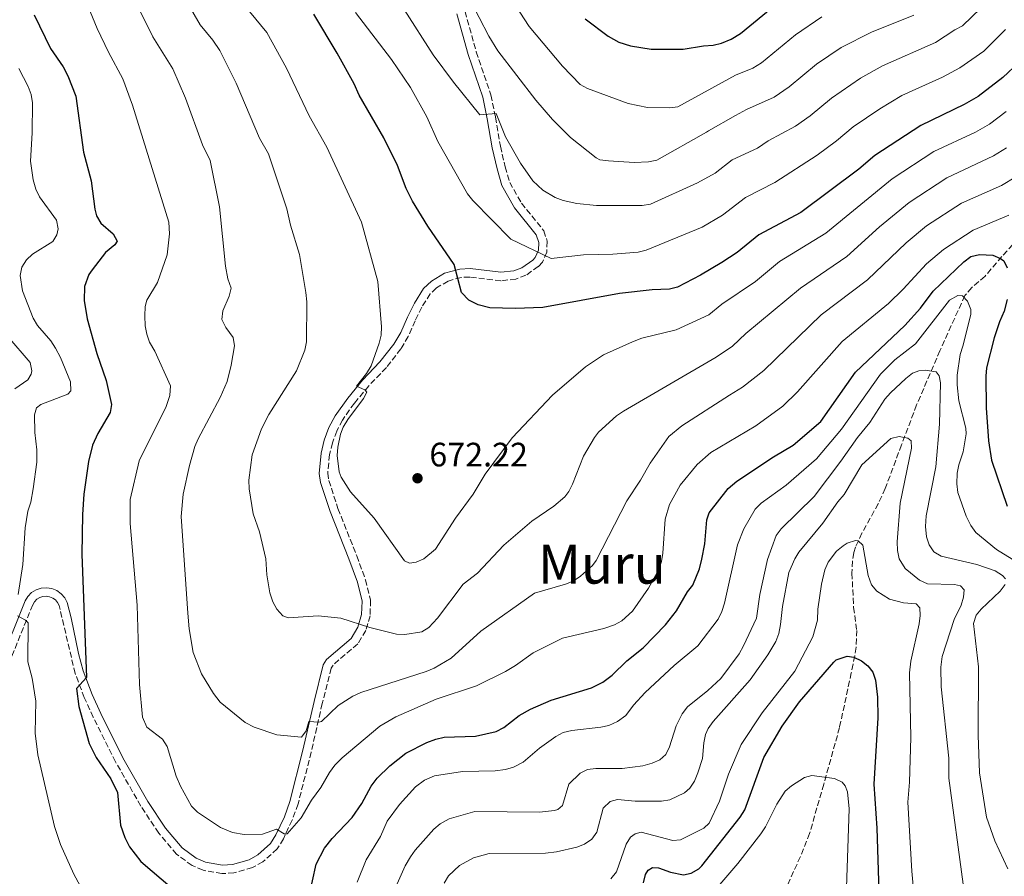
# Model space of a CAD drawing. Units: metres. Extents: x 638103 to 641560, y 4732129 to 4734509.
# Drawn here: x 640618 to 640909, y 4732305 to 4732559 of the extents above; entities that cross this region are included whole.
import ezdxf
from ezdxf.enums import TextEntityAlignment as Align

# ---------------------------------------------------------------- set-up
doc = ezdxf.new("R2010")
doc.units = ezdxf.units.M
doc.header["$MEASUREMENT"] = 0
doc.linetypes.add('DGN Style 3', pattern=[2.435890702152634, 1.739921930109024, -0.6959687720436097])
for name, color, linetype, lineweight in [('Barranco lineal', 142, 'DGN Style 3', 13), ('Camino', 7, 'DGN Style 3', 0), ('Cota de punto acotado terreno', 7, 'Continuous', 0), ('Curva de nivel directora', 30, 'Continuous', 30), ('Curva de nivel intermedia', 30, 'Continuous', 0), ('Margen derecho', 7, 'Continuous', 0), ('Punto acotado terreno (símbolo)', 7, 'Continuous', 0), ('Texto de Área (paraje) menor', 7, 'Continuous', 0)]:
    doc.layers.add(name, color=color, linetype=linetype, lineweight=lineweight)
doc.styles.add('Style-Arial', font='arial.ttf')

# ---------------------------------------------------------------- blocks, each defined once
blk = doc.blocks.new('5PATER')
at = {"layer": 'Punto acotado terreno (símbolo)', "linetype": 'Continuous', "lineweight": 0}
h = blk.add_hatch(color=51, dxfattribs=at)
edge = h.paths.add_edge_path()
edge.add_ellipse((0, 0), major_axis=(-0.1095731443231308, -0.1110710700762829), ratio=0.9994222409660317, start_angle=0, end_angle=360)

msp = doc.modelspace()

# ---------------------------------------------------------------- linework, layer by layer
at = {"layer": 'Barranco lineal', "color": 142, "linetype": 'DGN Style 3', "lineweight": 13}
msp.add_polyline3d([(640916.8399999999, 4732497.539999999, 653.6999999999971), (640908.6699999999, 4732488.699999999, 649.8099999999977), (640903.7000000002, 4732482.83, 646.529999999999), (640899.75, 4732479.49, 645.3999999999943), (640897.7300000006, 4732477.109999999, 644.8000000000029), (640890.3700000001, 4732460.82, 641.75), (640883.4600000001, 4732444.77, 637.0200000000041), (640878.9900000002, 4732432.960000001, 634.320000000007), (640874.1799999997, 4732420.02, 632.0200000000041), (640872.1200000001, 4732415.550000001, 631.3699999999953), (640867.25, 4732406.82, 630.3500000000058), (640865.4100000003, 4732402.76, 629.3999999999943), (640864.9199999999, 4732401.09, 628.9600000000064), (640864.4800000006, 4732398.609999999, 628.8099999999977), (640864.3300000001, 4732395.039999999, 628.679999999993), (640864.8399999999, 4732384.92, 626.7400000000052), (640865.75, 4732378.100000001, 625.6199999999953), (640865.5899999999, 4732373.109999999, 625.3000000000029), (640865.1900000004, 4732370.57, 625.070000000007), (640864.1299999999, 4732365.550000001, 623.9600000000064), (640860.6699999999, 4732349.42, 622.0099999999948), (640856, 4732332.630000001, 620), (640851.7999999998, 4732318.09, 617.279999999999), (640849.0800000001, 4732311.220000001, 616.4199999999983), (640842.9400000004, 4732297.560000001, 614.8300000000017)], dxfattribs=at)
at = {"layer": 'Camino', "color": 7, "linetype": 'DGN Style 3', "lineweight": 0}
msp.add_polyline3d([(640749.8900000004, 4732561.080000001, 689.2100000000064), (640753.2299999996, 4732549.180000001, 687.7200000000014), (640757.5300000003, 4732536.430000001, 685.7700000000043), (640758.9299999994, 4732529.870000001, 684.9400000000023), (640760.350000001, 4732521.25, 684.3800000000047), (640761.7899999982, 4732515.17, 683.2700000000042), (640763.1000000002, 4732510.59, 682.7400000000052), (640766.5699999993, 4732504.430000001, 682.0299999999991), (640773.1999999988, 4732496.27, 680.9199999999983), (640774.199999998, 4732493.180000001, 680.5500000000029), (640774.0599999971, 4732489.970000001, 680.0099999999948), (640772.800000001, 4732486.980000002, 679.3800000000049), (640771.5499999992, 4732485.680000002, 679.1499999999943), (640767.8900000004, 4732483.130000001, 678.3899999999995), (640764.9600000001, 4732482.010000001, 677.8699999999953), (640760.4999999985, 4732481.470000003, 677.0899999999967), (640751.3200000008, 4732482.600000001, 675.5299999999991), (640748.7100000002, 4732482.480000001, 675.0399999999937), (640744.8599999989, 4732481.420000001, 674.320000000007), (640741.4499999981, 4732479.36, 673.6600000000037), (640739.6000000017, 4732477.580000001, 673.2700000000041), (640737.1000000006, 4732473.680000001, 672.2200000000012), (640735.1000000001, 4732469.680000001, 671.6799999999931), (640733.1000000018, 4732465.03, 671.429999999993), (640730.9200000004, 4732461.350000001, 671.100000000006), (640726.6199999999, 4732455.850000001, 670.4900000000054), (640721.4299999997, 4732450.420000001, 670.0200000000042), (640717.1600000006, 4732445.290000002, 669.7200000000014), (640713.62, 4732440.300000001, 669.5800000000019), (640711.9400000013, 4732437.050000001, 669.5), (640710.6600000006, 4732433.61, 669.3999999999943), (640709.7899999989, 4732430.07, 669.2799999999991), (640709.2999999995, 4732424.609999999, 669.1000000000058), (640709.6099999979, 4732422.45, 668.9199999999984), (640712.3099999981, 4732414.11, 668.2400000000052), (640717.859999998, 4732400.160000001, 667.6999999999971), (640720.4400000018, 4732393.050000001, 667.0500000000029), (640721.9400000017, 4732387.020000001, 666.0200000000041), (640721.7899999997, 4732382.440000001, 665.279999999999), (640720.510000001, 4732378.050000001, 664.7100000000064), (640718.1299999984, 4732374.09, 664.3699999999953), (640712.5699999996, 4732369.4, 663.5399999999937), (640710.8599999996, 4732367.86, 663.0299999999991), (640710.2800000008, 4732366.970000001, 662.6999999999972), (640707.6599999988, 4732356.470000003, 660.6600000000036), (640704.3799999976, 4732342.070000002, 659.0899999999965), (640700.4999999995, 4732326.790000001, 656.5899999999967), (640698.7499999994, 4732322.040000001, 655.7700000000042), (640696.1599999988, 4732316.510000002, 654.8099999999978), (640694.3399999995, 4732313.51, 654.3699999999955), (640690.1000000016, 4732309.680000001, 653.7299999999959), (640686.9899999979, 4732307.960000002, 653.3600000000006), (640681.5399999986, 4732306.390000001, 652.7899999999937), (640677.9899999967, 4732306.2, 652.5000000000001), (640672.3999999989, 4732307.190000001, 652.1300000000048), (640669.1399999999, 4732308.59, 651.9799999999959), (640664.530000001, 4732311.930000001, 651.8699999999955), (640659.2899999995, 4732318.17, 651.5800000000017), (640653.980000001, 4732326.17, 651.2299999999959), (640646.5100000009, 4732339.260000002, 650.8099999999977), (640639.8999999971, 4732352.410000001, 650.5700000000071), (640637.2600000018, 4732358.24, 650.3699999999953), (640634.5799999973, 4732365.359999999, 649.8699999999955), (640629.85, 4732385.449999999, 648.25), (640629.3899999994, 4732386.340000001, 648.1699999999984), (640628.7399999968, 4732387.100000001, 648.0200000000041), (640627.9400000012, 4732387.680000001, 647.8000000000033), (640627.0200000001, 4732388.060000001, 647.5200000000043), (640626.0199999989, 4732388.210000002, 647.1999999999971), (640625.0399999976, 4732388.130000001, 646.8600000000007), (640624.100000001, 4732387.82, 646.5200000000041), (640623.2499999994, 4732387.300000002, 646.1900000000024), (640622.5499999998, 4732386.590000001, 645.8999999999944), (640622, 4732385.690000001, 645.6499999999944), (640614.4800000008, 4732367.130000002, 642.800000000003)], dxfattribs=at)
at = {"layer": 'Curva de nivel directora', "color": 30, "linetype": 'Continuous', "lineweight": 30, "flags": 128}
for points, elevation in [([(640785.4599999988, 4732558.939999999), (640792.2699999993, 4732553.83), (640795.3699999995, 4732552.060000001), (640798.8099999995, 4732550.980000002), (640804.9499999996, 4732549.949999999), (640814.4199999999, 4732549.930000002), (640820.4399999994, 4732550.980000002), (640823.2899999992, 4732551.130000002), (640825.7099999998, 4732551.770000001), (640828.6099999989, 4732552.940000001), (640831.3200000002, 4732554.580000001), (640841.7699999998, 4732563.170000001)], 700.0000000000001), ([(640622.4699999993, 4732560.080000001), (640627.3099999985, 4732550.15), (640631.03, 4732544.75), (640632.4200000004, 4732542.130000001), (640634.7599999984, 4732536.100000001), (640637.0199999983, 4732519.52), (640639.3099999992, 4732511.07), (640640.3399999996, 4732502.619999999), (640640.8600000005, 4732500.67), (640642.1999999993, 4732498.560000001), (640645.8400000005, 4732495.380000002), (640647.0199999984, 4732493.180000001), (640646.35, 4732492.100000001), (640643.5400000004, 4732489.880000001), (640639.610000001, 4732484.77), (640638.6399999986, 4732483.320000002), (640637.3199999998, 4732479.77), (640637.2799999998, 4732475.67), (640638.1600000004, 4732470.220000001), (640640.9299999997, 4732460.000000001), (640643.6999999991, 4732451.980000001), (640645.2900000005, 4732444.940000001), (640644.9500000008, 4732442.510000001), (640641.3200000009, 4732436.34), (640639.6800000002, 4732432.900000002), (640638.5, 4732428.09), (640637.1799999991, 4732418.42), (640636.7099999997, 4732412.350000001), (640636.5599999999, 4732400.619999999), (640637.9399999991, 4732364.210000004), (640634.9199999993, 4732360.970000002), (640635.6599999992, 4732355.560000001), (640638.7199999992, 4732344.630000004), (640640.8200000002, 4732340.570000002), (640645.0999999985, 4732334.200000001), (640647.0699999997, 4732330.130000001), (640647.9900000007, 4732320.560000001), (640649.2400000001, 4732316.830000001), (640650.5999999992, 4732314.08), (640653.9699999997, 4732309.810000001), (640676.0499999989, 4732290.980000001)], 650.0000000000001), ([(640913.8399999986, 4732546.12), (640908.9399999991, 4732541.570000002), (640901.7100000005, 4732535.939999999), (640897.5699999987, 4732533.57), (640884.6600000006, 4732527.380000001), (640871.1299999988, 4732518.560000001), (640866.4100000003, 4732514.49), (640849.1999999994, 4732501.689999999), (640836.7499999994, 4732495.050000001), (640830.3700000002, 4732489.880000001), (640825.8699999986, 4732486.850000001), (640819.5499999997, 4732483.11), (640812.7799999993, 4732479.580000001), (640810.3499999997, 4732478.970000002), (640805.2800000003, 4732478.79), (640795.610000001, 4732477.710000001), (640772.9100000004, 4732473.58), (640764.7199999986, 4732473.28), (640757.2199999995, 4732473.530000002), (640753.7899999984, 4732474.380000004), (640751.0100000001, 4732475.730000001), (640748.8099999984, 4732477.980000001), (640746.6299999993, 4732486.250000001), (640738.9299999991, 4732497.630000001), (640734.3699999992, 4732505.070000002), (640732.4800000006, 4732508.800000002), (640729.8799999988, 4732515.57), (640725.8699999988, 4732523.720000002), (640718.6, 4732536.350000001), (640717.0699999989, 4732539.75), (640712.0300000008, 4732548.77), (640705.1199999996, 4732560.28)], 675.0000000000001), ([(640703.7000000003, 4732299.119999999), (640705.8599999995, 4732308.940000001), (640708.2899999992, 4732313.720000002), (640710.6200000005, 4732316.59), (640716.499999999, 4732322.779999999), (640719.3499999989, 4732326.880000001), (640722.1600000006, 4732332.090000001), (640723.9399999998, 4732334.400000002), (640727.5999999989, 4732338.020000001), (640732.3599999998, 4732341.78), (640738.5699999991, 4732345.000000001), (640741.2899999993, 4732345.949999999), (640743.7300000002, 4732346.520000001), (640752.9999999994, 4732346.830000003), (640759.1299999983, 4732348.180000001), (640761.3199999988, 4732349.380000002), (640765.8699999996, 4732352.930000001), (640769.2400000002, 4732354.800000003), (640775.3800000005, 4732357.439999999), (640787.2699999993, 4732361.160000001), (640790.66, 4732362.810000001), (640793.3600000001, 4732364.900000001), (640797.73, 4732369.070000002), (640802.5699999991, 4732372.910000003), (640809.1699999997, 4732379.730000001), (640812.3999999994, 4732383.850000001), (640815.7299999997, 4732389.52), (640817.2499999999, 4732391.510000001), (640819.2599999993, 4732396.350000001), (640819.9499999998, 4732399.180000001), (640820.8599999995, 4732403.720000002), (640821.4199999983, 4732410.76), (640822.0699999988, 4732412.850000001), (640827.7599999995, 4732420.11), (640830.2400000006, 4732422.2), (640841.0900000002, 4732429.439999999), (640846.98, 4732432.92), (640855.1099999992, 4732439.910000001), (640865.4299999991, 4732454.449999999), (640879.9299999987, 4732468.220000003), (640884.6299999993, 4732473.41), (640888.3699999988, 4732478.420000002), (640897.3899999999, 4732487.050000002), (640899.529999999, 4732488.680000001), (640902.019999999, 4732489.289999999), (640906.0099999988, 4732489.020000001), (640908.32, 4732488.100000001), (640909.2299999996, 4732487.359999999), (640910.2899999992, 4732485.33)], 650.0000000000001), ([(640910.1999999997, 4732475.940000001), (640909.3700000005, 4732472.540000001), (640907.9299999988, 4732469.350000001), (640906.4099999989, 4732464.580000001), (640904.1600000003, 4732455.740000002), (640903.900000001, 4732453.250000001), (640903.9900000005, 4732443.900000001), (640904.7399999992, 4732434.110000002), (640905.5700000006, 4732428.470000002), (640910.2899999992, 4732414.840000002)], 650.0000000000001), ([(640802.6999999987, 4732303.51), (640803.3099999989, 4732305.900000001), (640804.0099999985, 4732307.170000001), (640805.3600000008, 4732307.990000002), (640807.0700000008, 4732307.91), (640810.6200000001, 4732306.600000001), (640814.5099999994, 4732305.860000002), (640816.7699999993, 4732306.359999999), (640819.0099999988, 4732307.58), (640819.9299999997, 4732308.460000004), (640831.3099999991, 4732322.870000001), (640832.61, 4732325.01), (640838.2999999984, 4732340.530000002), (640843.739999999, 4732349.830000001), (640848.8599999996, 4732356.980000001), (640858.9800000006, 4732368.760000001), (640859.7099999993, 4732369.449999999), (640862.8799999988, 4732370.529999999), (640864.9299999984, 4732370.220000001), (640867.1900000004, 4732369.119999999), (640869.0700000002, 4732367.67), (640870.4699999995, 4732365.75), (640871.2999999986, 4732363.380000001), (640871.9400000002, 4732358.41), (640871.9600000002, 4732352.230000002), (640870.78, 4732332.62), (640871.6699999997, 4732319.660000001), (640872.2499999986, 4732300.880000001)], 625.0000000000001)]:
    msp.add_lwpolyline(points, dxfattribs=dict(at, elevation=elevation))
at = {"layer": 'Curva de nivel intermedia', "color": 30, "linetype": 'Continuous', "lineweight": 0, "flags": 128}
for points, elevation in [([(640635.390000001, 4732570.089999998), (640641.0900000007, 4732556.119999998), (640644.3800000009, 4732549.050000001), (640648.6600000013, 4732541.17), (640651.5700000013, 4732533.460000001), (640662.2700000012, 4732498.789999999), (640662.4400000012, 4732495.369999998), (640661.7500000005, 4732489.13), (640658.9400000008, 4732480.960000001), (640655.7500000012, 4732475.720000002), (640655.2800000019, 4732473.849999998), (640655.2100000003, 4732471.119999999), (640655.2599999994, 4732468.159999999), (640655.7500000012, 4732465.660000001), (640656.5700000015, 4732463.300000001), (640658.1100000015, 4732460.689999999), (640662.7200000006, 4732450.449999998), (640662.6199999999, 4732447.569999999), (640661.4500000009, 4732444.34), (640653.5100000015, 4732428.269999999), (640650.8700000017, 4732416.769999999), (640650.8499999995, 4732409.67), (640652.9500000007, 4732385.569999999), (640653.5600000008, 4732362.119999998), (640654.5100000007, 4732352.46), (640655.8099999994, 4732349.519999999), (640660.4200000005, 4732345.949999999), (640661.7400000015, 4732343.820000002), (640664.4800000018, 4732334.960000001), (640665.7200000001, 4732332.010000001), (640668.940000001, 4732326.160000001), (640670.7100000012, 4732324.38), (640677.5500000009, 4732319.869999999), (640681.1400000006, 4732318.38), (640684.5600000004, 4732317.759999999), (640690.020000001, 4732317.84), (640694.1000000002, 4732319.380000002), (640696.4200000003, 4732317.96), (640697.3099999999, 4732317.96), (640701.4500000017, 4732322.699999998), (640704.4400000002, 4732327.869999998), (640707.2200000007, 4732331.670000001), (640709.7599999999, 4732336.09), (640711.3899999993, 4732338.269999999), (640713.5700000009, 4732340.439999999), (640724.6900000009, 4732349.829999999), (640729.4000000004, 4732352.5), (640741.3000000005, 4732357.730000001), (640753.3100000002, 4732361.680000001), (640761.890000001, 4732365.92), (640764.8200000013, 4732367.680000001), (640770.0000000002, 4732371.52), (640778.7199999997, 4732375.84), (640790.9800000018, 4732378.63)], 655), ([(640687.1800000002, 4732412.539999999), (640686.02, 4732420), (640685.9000000015, 4732422.49), (640686.9200000007, 4732430.029999999), (640689.7300000006, 4732437.699999998), (640691.9000000008, 4732441.939999999), (640700.0700000003, 4732454.829999999), (640702.5, 4732460.980000001), (640703.0000000007, 4732463.42), (640703.07, 4732475.27), (640702.8399999997, 4732478.029999998), (640700.8799999995, 4732489.230000001), (640698.2300000008, 4732497.960000001), (640697.130000001, 4732502.720000001), (640691.74, 4732519.029999998), (640689.070000001, 4732523.699999999), (640682.1700000011, 4732539.92), (640677.3300000018, 4732549.560000001), (640675.2900000013, 4732552.63), (640671.5899999996, 4732557.16), (640666.9299999994, 4732565.199999998)], 665), ([(640715.2000000003, 4732440.470000001), (640719.8499999995, 4732446.689999999), (640720.8500000008, 4732448.589999998), (640720.2499999995, 4732449.199999998), (640717.7400000016, 4732450.359999998), (640720.7500000002, 4732454.109999999), (640722.0900000014, 4732456.349999999), (640724.520000001, 4732463.01), (640725.0799999998, 4732465.439999999), (640725.2000000007, 4732467.9), (640724.0700000017, 4732481.26), (640719.2400000015, 4732498.769999999), (640708.9700000009, 4732521.039999999), (640703.8099999998, 4732530.249999999), (640697.1, 4732544.350000001), (640691.2300000002, 4732554.92), (640682.9000000019, 4732565.140000001)], 670.0000000000001), ([(640882.610000001, 4732560.039999999), (640870.1200000007, 4732554.989999999), (640861.1599999999, 4732550.460000001), (640853.8700000009, 4732545.49), (640845.7400000016, 4732538.869999999), (640841.3200000004, 4732535.77), (640833.1500000008, 4732532.180000001), (640829.920000001, 4732530.349999999), (640821.9000000011, 4732525.82), (640821.290000001, 4732525.470000001), (640806.6300000005, 4732517.180000001), (640804.1900000018, 4732516.699999999), (640799.9299999994, 4732516.5), (640792.2900000017, 4732516.939999998), (640789.7900000005, 4732517.269999999), (640788.6300000005, 4732517.800000001), (640781.0700000012, 4732523.880000001), (640775.7500000015, 4732529.17), (640770.8699999996, 4732534.899999999), (640759.5700000009, 4732549.520000001), (640756.9700000014, 4732553.789999999), (640751.1799999999, 4732564.99)], 690), ([(640716.6599999999, 4732358.67), (640712.4100000008, 4732355.940000001), (640707.4700000011, 4732351.199999999), (640706.6500000008, 4732350.96), (640703.7300000016, 4732351.13), (640702.850000001, 4732348.42), (640701.5099999999, 4732346.539999999), (640694.2099999997, 4732347.220000001), (640687.5199999998, 4732349.500000001), (640684.8700000012, 4732350.899999999), (640677.4300000002, 4732356.859999998), (640675.4600000011, 4732359.449999999), (640671.9500000018, 4732365.31), (640669.4500000007, 4732371.529999998), (640668.3100000008, 4732378.569999999), (640667.9300000007, 4732383.24), (640665.9600000015, 4732411.779999999), (640666.5300000014, 4732418.349999999), (640668.350000001, 4732426.829999999), (640669.9800000003, 4732432.439999999), (640670.9400000015, 4732434.75), (640677.4600000015, 4732446.970000001), (640679.5400000003, 4732451.74), (640680.7600000006, 4732456.489999999), (640681.7100000005, 4732462.27), (640681.2700000004, 4732464.749999999), (640679.1700000014, 4732467.679999999), (640678.0000000002, 4732470.029999998), (640678.2900000007, 4732472.560000001), (640680.1100000002, 4732476.91), (640680.6900000013, 4732479.32), (640679.7300000002, 4732482.029999999), (640678.9900000005, 4732485.779999999), (640677.2300000013, 4732503.399999999), (640674.4999999999, 4732517.019999999), (640672.2200000001, 4732521.67), (640667.2500000012, 4732535.499999999), (640663.4400000002, 4732544.189999999), (640657.5500000005, 4732553.65), (640653.5100000015, 4732561.81)], 660.0000000000001), ([(640717.5200000005, 4732560.789999999), (640728.0999999995, 4732546.95), (640733.7400000012, 4732538.669999998), (640738.6299999994, 4732529.929999999), (640741.8200000012, 4732522.699999998), (640750.6100000001, 4732507.239999999), (640752.2400000017, 4732505.220000001), (640763.4500000011, 4732493.789999999), (640775.3600000002, 4732488.09), (640784.9500000014, 4732489.119999999), (640793.6100000005, 4732489.310000001), (640801.0600000003, 4732489.960000002), (640803.49, 4732490.560000001), (640820.0000000012, 4732497.319999999), (640826.0800000009, 4732500.869999999), (640832.8400000001, 4732506.12), (640841.5700000008, 4732510.539999999), (640854.0400000007, 4732518.599999999), (640859.7800000008, 4732522.83), (640864.7100000017, 4732527.03), (640872.5500000003, 4732532.300000001), (640879.0500000003, 4732536.239999998), (640891.0800000001, 4732541.67), (640896.2000000008, 4732544.429999999), (640903.2999999997, 4732549.410000001), (640909.7300000003, 4732555.83)], 680), ([(640761.8700000008, 4732524.029999998), (640759.1399999994, 4732530.930000001), (640754.2500000012, 4732530.51), (640746.4400000013, 4732540.249999999), (640740.4800000002, 4732548.3), (640731.8800000015, 4732561.689999999)], 685.0000000000001), ([(640902.4900000006, 4732562.06), (640897.0200000011, 4732556.829999999), (640894.7800000014, 4732555.720000001), (640889.0700000006, 4732551.99), (640873.3700000006, 4732545.060000001), (640866.8600000017, 4732541.38), (640858.300000001, 4732535.51), (640851.9800000022, 4732530.220000001), (640847.6799999995, 4732527.180000001), (640839.5999999993, 4732522.820000002), (640836.3700000017, 4732520.7), (640828.9300000007, 4732517.199999999), (640823.8600000015, 4732513.259999999), (640818.6800000002, 4732510.489999999), (640804.7800000019, 4732504.119999999), (640802.3299999998, 4732503.730000001), (640788.74, 4732503.720000002), (640782.9100000006, 4732504.329999999), (640778.9100000019, 4732505.179999999), (640776.5899999996, 4732506.089999998), (640772.9100000004, 4732508.279999999), (640769.9199999998, 4732511.06), (640766.3300000001, 4732516.27), (640761.8700000008, 4732524.029999998)], 685.0000000000001), ([(640855.4700000014, 4732559.529999999), (640847.6399999993, 4732554.25), (640837.5400000007, 4732545.970000001), (640834.9700000002, 4732544.350000001), (640829.9099999998, 4732542.32), (640812.870000001, 4732532.929999999), (640810.4000000011, 4732532.619999997), (640803.880000001, 4732532.680000001), (640798.1400000012, 4732533.9), (640786.1400000005, 4732538.310000001), (640783.9600000011, 4732539.560000001), (640778.7100000007, 4732544.980000001), (640768.8500000014, 4732556.659999999), (640764.7800000011, 4732562.92)], 695), ([(640617.7100000007, 4732388.75), (640619.13, 4732397.630000001), (640619.7500000015, 4732408.449999999), (640620.5700000017, 4732413.359999999), (640621.4500000001, 4732415.999999999), (640622.1900000023, 4732419.92), (640623.1900000013, 4732427.869999998), (640623.2500000016, 4732431.51), (640622.5900000001, 4732436.63), (640622.5099999995, 4732441.859999998), (640623.16, 4732443.92), (640624.3899999994, 4732444.939999999), (640632.4299999994, 4732447.940000001), (640633.2400000007, 4732448.92), (640633.1700000013, 4732451.600000001), (640630.240000001, 4732458.79), (640628.7100000001, 4732461.559999999), (640627.3900000012, 4732463.689999999), (640623.4700000007, 4732468.300000001), (640622.1600000008, 4732470.439999999), (640618.9600000001, 4732478.470000001), (640618.3099999997, 4732483.079999999), (640618.8400000016, 4732485.529999999), (640620.1500000014, 4732487.65), (640621.9700000009, 4732489.329999999), (640627.9400000012, 4732493.07), (640629.1600000014, 4732495.029999998), (640629.5700000006, 4732496.88), (640629.0900000001, 4732499.359999998), (640624.0200000005, 4732506.350000001), (640622.9100000019, 4732508.59), (640622.180000001, 4732511.31), (640621.3700000019, 4732516.88), (640621.8400000012, 4732525.199999999), (640621.9300000007, 4732534.109999998), (640621.6, 4732536.59), (640620.7100000002, 4732538.960000001), (640617.8899999994, 4732544.27)], 645.0000000000001), ([(640909.9900000019, 4732531.55), (640904.9699999995, 4732527.83), (640900.85, 4732525.4), (640888.5400000009, 4732519.67), (640876.2100000017, 4732511.619999998), (640856.6000000001, 4732495.55), (640842.9200000007, 4732487.17), (640835.7700000005, 4732481.32), (640825.8399999995, 4732474.560000001), (640822.0500000009, 4732471.369999999), (640812.3300000001, 4732466.970000001), (640802.2300000016, 4732464.480000001), (640799.4000000019, 4732463.41), (640790.8099999998, 4732459.619999999), (640785.5100000001, 4732456.009999999), (640775.7200000001, 4732447.679999999), (640763.810000001, 4732435.09), (640755.8499999993, 4732424.33), (640752.310000001, 4732418.349999999), (640747.0700000017, 4732411.319999999), (640741.1100000006, 4732402.11), (640737.7199999997, 4732399.31), (640735.440000002, 4732398.27), (640733.5100000009, 4732398.009999999), (640732.02, 4732398.67), (640723.0400000013, 4732411.279999998), (640715.9800000003, 4732419.089999998), (640713.2800000003, 4732423.409999999), (640712.67, 4732425.039999999), (640712.0800000001, 4732429.779999999), (640712.2300000021, 4732432.279999998), (640713.0800000014, 4732436.160000001), (640713.8500000002, 4732438.21), (640715.2000000003, 4732440.470000001)], 670.0000000000001), ([(640910.040000001, 4732520.76), (640906.2100000001, 4732518.409999998), (640892.4200000011, 4732511.940000001), (640881.3000000011, 4732504.67), (640872.5000000012, 4732497.389999999), (640862.7800000004, 4732488.63), (640849.0899999999, 4732479.289999999), (640832.99, 4732465.899999999), (640828.9599999998, 4732462.130000002), (640824.1299999997, 4732458.859999999), (640796.7599999999, 4732442.940000001), (640794.6800000012, 4732441.560000001), (640789.4000000015, 4732436.689999999), (640788.17, 4732435.140000001), (640784.9600000003, 4732429.67), (640781.6900000002, 4732421.369999998), (640780.5800000017, 4732419.130000001), (640779.4000000014, 4732417.59), (640776.2000000007, 4732414.800000002), (640769.6900000018, 4732410.38), (640761.3600000013, 4732403.33), (640753.5300000014, 4732395.009999999), (640749.2900000013, 4732391.819999999), (640741.7800000011, 4732381.740000002), (640739.2000000017, 4732378.980000001), (640737.0700000015, 4732377.659999999), (640732.0600000003, 4732376.890000001), (640729.5700000003, 4732376.970000001), (640721.6800000002, 4732379), (640713.1700000007, 4732381.77), (640706.480000001, 4732382.4), (640697.6000000006, 4732381.800000001), (640696.0400000003, 4732382.4), (640694.2600000012, 4732384.369999999), (640693.0600000008, 4732386.550000001), (640692.1800000002, 4732389.170000001), (640691.2500000005, 4732394.57), (640690.9400000018, 4732399.279999998), (640689.1100000013, 4732407.289999999), (640687.1800000002, 4732412.539999999)], 665), ([(640912.8399999995, 4732512.220000001), (640908.5400000013, 4732509.680000001), (640896.7000000015, 4732504.430000001), (640886.3800000016, 4732497.730000001), (640880.4100000014, 4732492.749999999), (640868.9500000017, 4732481.720000001), (640855.2600000012, 4732471.4), (640838.2699999993, 4732454.960000001), (640831.9700000007, 4732449.99), (640828.1500000008, 4732447.63), (640814.0500000013, 4732438.579999999), (640810.1799999998, 4732435.41), (640804.6200000009, 4732427.58), (640801.8200000003, 4732422.529999998), (640797.740000001, 4732416.42), (640788.6900000009, 4732398.739999999), (640787.6100000013, 4732397.34), (640784.0300000005, 4732394.099999999), (640781.9000000004, 4732392.680000001), (640779.5700000012, 4732391.759999999), (640770.4299999994, 4732389.159999999), (640754.5199999993, 4732377.91), (640745.7700000008, 4732369.92), (640740.7199999995, 4732366.939999999), (640738.4300000005, 4732365.929999999), (640719.1000000007, 4732359.74), (640716.6599999999, 4732358.67)], 660.0000000000001), ([(640790.9800000018, 4732378.63), (640794.1200000001, 4732379.77), (640796.3100000005, 4732380.970000001), (640799.4100000008, 4732383.84), (640804.1900000018, 4732390.63), (640807.1800000002, 4732396.150000001), (640808.0000000006, 4732398.480000001), (640808.4200000007, 4732400.930000001), (640809.0500000011, 4732411.039999999), (640810.3499999997, 4732415.38), (640813.4900000001, 4732421.069999998), (640818.5199999993, 4732427.189999999), (640822.6299999999, 4732430.680000001), (640835.870000001, 4732438.630000001), (640843.8600000017, 4732444.449999999), (640848.2300000016, 4732448.62), (640861.4300000003, 4732463.52), (640875.140000001, 4732474.789999999), (640879.5199999998, 4732478.96), (640886.4199999997, 4732486.499999999), (640891.4600000001, 4732490.779999999), (640900.1799999995, 4732496.49), (640910.7000000004, 4732500.869999999)], 655.0000000000001), ([(640911.7500000009, 4732399.119999999), (640907.0700000006, 4732402.029999999), (640900.9400000017, 4732407.060000001), (640899.510000001, 4732409.109999998), (640898.1299999999, 4732411.9), (640895.7000000001, 4732418.869999999), (640895.3200000002, 4732421.46), (640895.4600000009, 4732424.58), (640895.9100000003, 4732427.039999999), (640897.2200000001, 4732430.939999999), (640898.1600000011, 4732436.189999999), (640898.0400000003, 4732437.929999999), (640895.9500000004, 4732445.939999999), (640895.4200000007, 4732450.720000001), (640895.480000001, 4732453.57), (640896.3000000013, 4732459.730000001), (640897.1700000009, 4732462.130000002), (640899.52, 4732471.51), (640899.52, 4732473.039999999), (640898.5499999999, 4732475.48), (640897.0400000013, 4732477.050000001), (640895.6700000011, 4732477.119999998), (640893.1800000012, 4732475.739999999), (640883.1500000019, 4732462.819999999), (640876.9900000016, 4732458.15), (640872.8200000008, 4732453.880000001), (640861.2400000005, 4732437.609999999), (640853.8700000009, 4732428.869999999), (640844.880000001, 4732421.09), (640837.4800000003, 4732415.710000001), (640835.6600000008, 4732413.999999999), (640832.3399999995, 4732408.13), (640830.490000001, 4732403.449999999), (640826.6100000007, 4732386.180000001), (640825.890000001, 4732383.739999999), (640824.7399999998, 4732381.380000001), (640818.7000000004, 4732373.5), (640811.7700000014, 4732367.76), (640803.1200000012, 4732359.789999999), (640799.7100000002, 4732356.029999999), (640797.4300000004, 4732352.949999999), (640795.0200000008, 4732351.13), (640792.4600000017, 4732350.02), (640790.0200000008, 4732349.489999999), (640781.440000002, 4732348.550000001), (640778.9600000011, 4732347.939999999), (640776.7400000015, 4732346.77), (640771.9000000001, 4732343.279999998), (640767.1300000002, 4732339.13), (640764.2699999993, 4732337.660000001), (640761.8700000008, 4732336.970000001)], 645.0000000000001), ([(640614.6200000016, 4732464.99), (640621.24, 4732457.33), (640621.7300000017, 4732454.84), (640621.5199999994, 4732453.91), (640620.5200000004, 4732452.189999999), (640616.7000000003, 4732449.509999999)], 640), ([(640742.5700000002, 4732320.899999999), (640745.2099999998, 4732322.359999998), (640752.8099999995, 4732324.520000001), (640771.870000001, 4732324.350000001), (640776.3700000005, 4732324.810000001), (640777.3200000004, 4732325.15), (640778.6700000005, 4732326.310000001), (640780.6200000017, 4732332.599999998), (640783.9000000008, 4732335.88), (640786.1100000015, 4732337.010000001), (640788.6100000005, 4732337.29), (640796.3700000009, 4732337.300000001), (640802.5100000009, 4732338.079999999), (640805.2300000011, 4732338.81), (640807.510000001, 4732339.829999999), (640809.2800000013, 4732341.38), (640810.3699999999, 4732343.630000001), (640812.3800000015, 4732349.880000001), (640814.1300000016, 4732353.48), (640815.6600000005, 4732355.490000002), (640821.7300000013, 4732360.369999998), (640825.5100000009, 4732363.88), (640831.0099999995, 4732371.180000001), (640832.2900000003, 4732373.550000001), (640836.0900000001, 4732381.720000001), (640837.1000000003, 4732388.690000001), (640839.3199999998, 4732399.07), (640841.9400000018, 4732406.130000001), (640843.360000001, 4732408.179999999), (640853.14, 4732417.699999998), (640861.0900000005, 4732428.13), (640865.9499999998, 4732435.099999999), (640869.6700000014, 4732439.560000001), (640874.0700000003, 4732446.499999999), (640875.74, 4732448.369999999), (640880.2400000016, 4732452.63), (640882.2700000012, 4732454.119999998), (640884.0700000004, 4732454.859999998), (640886.0100000006, 4732455.01), (640889.2100000014, 4732454.599999999), (640890.1400000012, 4732453.369999999), (640890.51, 4732451.319999999), (640890.2599999997, 4732439.130000002), (640889.1500000011, 4732426.509999999), (640886.2499999999, 4732411.970000001), (640886.070000001, 4732408.779999999), (640886.3500000003, 4732405.82), (640887.1900000008, 4732403.439999999), (640888.5499999998, 4732401.350000001), (640890.7699999993, 4732400.09), (640901.2900000003, 4732397.630000001), (640906.6700000004, 4732395.680000001), (640908.8200000006, 4732394.380000001), (640909.7800000019, 4732393.33)], 640), ([(640743.7600000014, 4732303.330000001), (640744.9999999999, 4732305.49), (640748.2200000007, 4732308.560000001), (640752.4200000005, 4732310.84), (640757.0600000008, 4732312.090000001), (640773.6700000004, 4732312.230000001), (640776.9699999995, 4732312.630000001), (640783, 4732314.039999999), (640785.2500000009, 4732314.939999998), (640787.4000000011, 4732316.349999999), (640788.8400000005, 4732318.409999999), (640790.7899999997, 4732325.58), (640792.8100000003, 4732327.539999997), (640794.9400000004, 4732328.069999999), (640800.1900000009, 4732327.59), (640808.0400000007, 4732327.600000001), (640810.4900000006, 4732328.019999999), (640814.770000001, 4732330.039999999), (640816.4100000015, 4732331.500000001), (640817.7999999997, 4732333.57), (640818.7699999998, 4732336.009999999), (640820.1399999999, 4732340.210000001), (640820.5199999998, 4732344.880000001), (640821.0499999997, 4732347.33), (640821.8200000006, 4732349.119999998), (640823.2600000001, 4732351.179999999), (640834.2200000016, 4732363.439999999), (640839.4500000018, 4732370.92), (640841.7800000008, 4732374.83), (640842.7100000007, 4732377.149999999), (640843.2400000005, 4732379.81), (640843.7900000003, 4732385.199999998), (640845.7000000014, 4732395.199999999), (640847.3900000011, 4732399.27), (640848.6400000006, 4732401.249999999), (640855.7400000017, 4732409.84), (640860.1300000016, 4732416.119999998), (640862.0300000015, 4732418.319999999), (640867.2400000017, 4732427.05), (640875.8800000009, 4732434.819999999), (640878.3200000017, 4732435.430000001), (640880.8800000009, 4732434.92), (640881.8100000008, 4732434.119999998), (640881.9600000004, 4732431.960000001), (640878.5700000019, 4732415.74), (640877.7400000005, 4732404.34), (640877.7800000008, 4732401.720000001), (640878.3100000004, 4732399.279999998), (640880.0300000014, 4732396.399999999), (640884.3000000007, 4732392.939999999), (640886.7100000002, 4732391.84), (640894.6699999997, 4732391.630000002), (640896.400000002, 4732391.320000002), (640897.5599999998, 4732390.08), (640897.3600000008, 4732387.92), (640896.6299999999, 4732385.529999999)], 635.0000000000001), ([(640792.9900000013, 4732304.63), (640794.7200000014, 4732306.679999999), (640797.5100000009, 4732314.929999999), (640798.880000001, 4732316.949999999), (640800.1900000009, 4732317.929999999), (640802.0000000013, 4732318.42), (640811.3800000001, 4732315.98), (640813.6500000011, 4732316.21), (640820.4999999997, 4732319.67), (640822.1200000001, 4732321.13), (640825.16, 4732327.63), (640827.7999999998, 4732335.570000002), (640831.5300000003, 4732344.399999999), (640837.7599999999, 4732353.720000001), (640847.4600000004, 4732366.060000001), (640852.74, 4732376.24), (640854.1300000002, 4732381.090000001), (640854.2300000008, 4732384.380000001), (640855.2900000003, 4732391.800000002), (640856.3099999995, 4732396.039999999), (640857.320000002, 4732398.319999999), (640859.7600000006, 4732401.560000001), (640861.6900000018, 4732403.130000002), (640862.91, 4732403.88), (640865.3600000021, 4732404.73), (640866.2000000002, 4732404.630000001), (640867.5700000003, 4732403.279999999), (640869.1600000019, 4732394.380000001), (640870.160000001, 4732391.600000001), (640871.6800000009, 4732389.680000001), (640875.4699999995, 4732387.349999999), (640879.5900000011, 4732386.279999998), (640883.3500000008, 4732385.999999999), (640884.3900000001, 4732384.77), (640884.550000001, 4732382.489999999), (640884.2000000001, 4732380.02), (640881.7200000013, 4732368.96), (640881.4000000017, 4732365.599999999), (640881.7100000001, 4732346.460000001), (640881.3600000015, 4732333.249999999), (640880.8800000009, 4732327.320000002), (640882.0099999997, 4732306.960000001), (640882.9700000008, 4732297.07)], 630.0000000000001), ([(640909.7000000012, 4732391.630000002), (640908.1400000011, 4732389.67), (640902.5300000008, 4732384.42), (640901.0700000012, 4732382.599999999), (640900.28, 4732380.149999999), (640901.780000002, 4732367.359999999), (640901.6500000001, 4732347.09), (640902.0500000003, 4732335.939999999), (640904.0900000011, 4732322.869999998), (640906.600000001, 4732315.850000001), (640910.4800000014, 4732307.600000001)], 640), ([(640896.6299999999, 4732385.529999999), (640894.6000000003, 4732381.279999998), (640891.050000001, 4732370.410000001), (640890.6399999997, 4732367.199999998), (640890.7300000013, 4732361.380000001), (640893.0100000012, 4732340.359999998), (640892.990000001, 4732334.439999999), (640897.2600000004, 4732303.09), (640899.110000001, 4732297.699999998), (640901.1100000015, 4732294.929999999), (640906.5600000009, 4732291.050000001), (640914.260000001, 4732286.619999998)], 635.0000000000001), ([(640637.3199999998, 4732300.220000001), (640634.1600000015, 4732305.98), (640630.2800000013, 4732314.830000001), (640628.4700000008, 4732320.119999999), (640623.5600000002, 4732341.269999999), (640622.78, 4732347.699999999), (640622.9000000008, 4732357.17), (640621.8200000012, 4732363.970000001), (640620.5600000005, 4732368.849999999), (640620.6600000011, 4732380.34), (640619.8699999999, 4732381.180000001), (640617.5499999997, 4732382.460000001)], 645.0000000000001), ([(640761.8700000008, 4732336.970000001), (640758.7999999997, 4732336.579999999), (640749.1100000002, 4732336.38), (640740.8400000001, 4732335.15), (640737.9000000008, 4732333.850000001), (640735.2000000007, 4732331.869999999), (640730.5000000001, 4732326.670000001), (640726.820000001, 4732321.710000001), (640724.8600000008, 4732317.119999999), (640720.6299999995, 4732310.230000001), (640718.0000000009, 4732303.689999999)], 645.0000000000001), ([(640825.2100000014, 4732302.98), (640830.6100000016, 4732309.210000002), (640837.390000001, 4732318), (640838.7800000012, 4732320.060000001), (640842.1600000008, 4732326.769999999), (640844.5900000005, 4732330.529999998), (640846.4500000002, 4732332.17), (640850.2900000003, 4732334.63), (640852.4900000019, 4732335.210000001), (640859.2199999997, 4732334.300000002), (640861.4300000003, 4732333.180000001), (640862.3300000011, 4732332.180000001), (640863.0399999997, 4732330.369999999), (640863.4800000022, 4732325.390000001), (640862.7200000001, 4732302.05)], 620.0000000000001), ([(640729.8600000008, 4732303.199999999), (640732.1600000008, 4732308.480000001), (640733.7099999998, 4732311.119999998), (640735.1600000005, 4732313.159999998), (640740.6400000011, 4732319.319999999), (640742.5700000002, 4732320.899999999)], 640)]:
    msp.add_lwpolyline(points, dxfattribs=dict(at, elevation=elevation))
at = {"layer": 'Margen derecho', "color": 7, "linetype": 'Continuous', "lineweight": 0}
for points in [[(640747.4800000008, 4732560.430000001, 689.2100000000064), (640750.8400000003, 4732548.440000001, 687.7200000000014), (640755.1099999994, 4732535.760000001, 685.7700000000043), (640756.4799999996, 4732529.400000001, 684.9400000000023), (640757.899999999, 4732520.76, 684.3800000000047), (640759.3699999996, 4732514.540000002, 683.2700000000042), (640760.7800000003, 4732509.62, 682.7400000000052), (640764.4999999994, 4732503.02, 682.0299999999991), (640770.9699999981, 4732495.050000001, 680.9199999999983), (640771.6799999989, 4732492.840000001, 680.5500000000029), (640771.5799999982, 4732490.520000001, 680.0099999999948), (640770.6799999997, 4732488.380000001, 679.3800000000049), (640769.920000002, 4732487.600000001, 679.1499999999943), (640766.7100000001, 4732485.359999999, 678.3899999999995), (640764.3599999987, 4732484.460000001, 677.8699999999953), (640760.4999999985, 4732483.990000002, 677.0899999999967), (640751.4200000014, 4732485.100000001, 675.5299999999991), (640748.3099999978, 4732484.960000002, 675.0399999999937), (640743.8599999998, 4732483.740000002, 674.320000000007), (640739.9200000013, 4732481.36, 673.6600000000037), (640737.6499999983, 4732479.180000002, 673.2700000000041), (640734.9200000013, 4732474.91, 672.2200000000012), (640732.8299999969, 4732470.730000001, 671.6799999999931), (640730.8700000012, 4732466.160000001, 671.429999999993), (640728.8500000006, 4732462.770000001, 671.100000000006), (640724.7199999976, 4732457.490000002, 670.4900000000054), (640719.5599999989, 4732452.090000001, 670.0200000000042), (640715.1800000002, 4732446.82, 669.7200000000014), (640711.4699999975, 4732441.600000001, 669.5800000000019), (640709.6499999982, 4732438.070000002, 669.5), (640708.26, 4732434.340000002, 669.3999999999943), (640707.3199999991, 4732430.480000001, 669.2799999999991), (640706.7800000004, 4732424.540000002, 669.1000000000058), (640707.1600000004, 4732421.880000004, 668.9199999999984), (640709.9600000011, 4732413.260000002, 668.2400000000052), (640715.5300000011, 4732399.27, 667.6999999999971), (640718.039999999, 4732392.32, 667.0500000000029), (640719.4299999992, 4732386.75, 666.0200000000041), (640719.2999999997, 4732382.840000001, 665.279999999999), (640718.1999999976, 4732379.060000001, 664.7100000000064), (640716.1999999996, 4732375.740000002, 664.3699999999953), (640708.9400000018, 4732369.49, 663.0299999999991), (640707.9600000005, 4732367.970000003, 662.6999999999972), (640705.2299999992, 4732357.050000001, 660.6600000000036), (640701.949999998, 4732342.650000002, 659.0899999999965), (640698.1099999979, 4732327.540000002, 656.5899999999967), (640696.4400000004, 4732323.010000002, 655.7700000000042), (640693.9599999995, 4732317.689999999, 654.8099999999978), (640692.3900000004, 4732315.119999999, 654.3699999999955), (640688.6299999985, 4732311.730000001, 653.7299999999959), (640686.02, 4732310.28, 653.3600000000006), (640681.1200000005, 4732308.869999999, 652.7899999999937), (640678.140000001, 4732308.710000001, 652.5000000000001), (640673.1200000008, 4732309.600000001, 652.1300000000048), (640670.3799999983, 4732310.78, 651.9799999999959), (640666.2499999999, 4732313.78, 651.8699999999955), (640661.2899999977, 4732319.67, 651.5800000000017), (640656.1099999989, 4732327.480000001, 651.2299999999959), (640648.7100000004, 4732340.439999999, 650.8099999999977), (640642.1499999979, 4732353.49, 650.5700000000071), (640639.5700000008, 4732359.190000001, 650.3699999999953), (640636.9600000001, 4732366.130000004, 649.8699999999955), (640635.5599999985, 4732371.310000001, 649.4299999999931), (640633.3900000004, 4732381.859999999, 648.529999999999), (640632.199999999, 4732386.350000001, 648.25), (640631.4699999982, 4732387.750000001, 648.1699999999984), (640630.44, 4732388.949999999, 648.0200000000041), (640629.1599999992, 4732389.880000002, 647.8000000000033), (640627.6900000008, 4732390.480000001, 647.5200000000043), (640626.1200000016, 4732390.730000001, 647.1999999999971), (640624.5399999992, 4732390.600000001, 646.8600000000007), (640623.0399999993, 4732390.100000001, 646.5200000000041), (640621.6800000003, 4732389.270000001, 646.1900000000024), (640620.5699999996, 4732388.140000002, 645.8999999999944), (640619.7600000004, 4732386.820000002, 645.6499999999944)], [(640619.7600000004, 4732386.820000002, 645.6499999999944), (640612.1099999994, 4732367.940000001, 642.800000000003)]]:
    msp.add_polyline3d(points, dxfattribs=at)

# ---------------------------------------------------------------- block references
at = {"layer": 'Punto acotado terreno (símbolo)', "color": 7, "linetype": 'Continuous', "lineweight": 0, "xscale": 10, "yscale": 10, "zscale": 10}
msp.add_blockref('5PATER', (640735.8299999988, 4732423.09, 672.2200000000012), dxfattribs=at)

# ---------------------------------------------------------------- texts
at = {"layer": 'Cota de punto acotado terreno', "color": 7, "linetype": 'Continuous', "lineweight": 0, "style": 'Style-Arial'}
msp.add_text('672.22', height=7.000000000000002, dxfattribs=at).set_placement((640739.3299999973, 4732426.589999998, 672.2200000000012))
at = {"layer": 'Texto de Área (paraje) menor', "color": 7, "linetype": 'Continuous', "lineweight": 0, "style": 'Style-Arial'}
msp.add_text('Muru', height=11.5, dxfattribs=at).set_placement((640790.362877873, 4732397.680010001, 660.1699999999983), align=Align.MIDDLE_CENTER)

doc.saveas('drawing.dxf')
